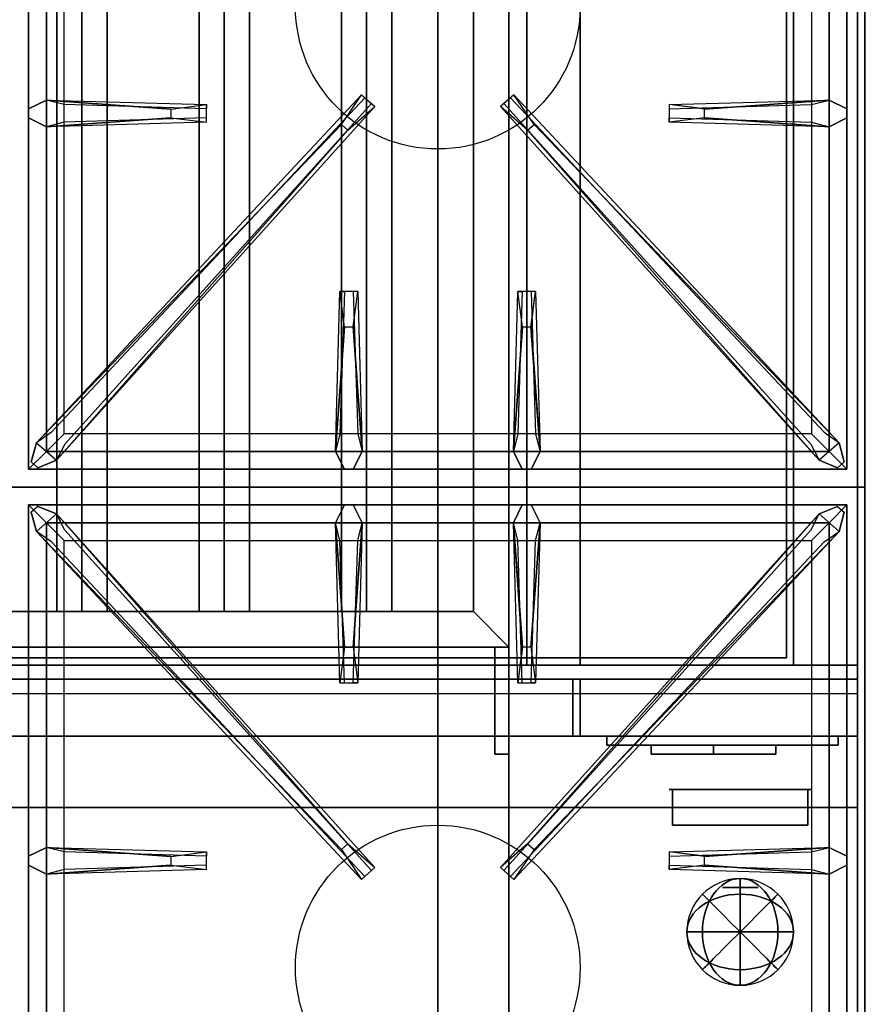
# Model space of a CAD drawing. Extents: x -54 to 54, y -21 to 21.
# Drawn here: x -30 to -18, y -7 to 7 of the extents above; entities that cross this region are included whole.
import ezdxf

# ---------------------------------------------------------------- set-up
doc = ezdxf.new("R2010")
doc.units = 0
for name, color, linetype in [('3D', 254, 'CONTINUOUS'), ('3D-BLACK', 250, 'CONTINUOUS'), ('3D-BRUSHED', 9, 'CONTINUOUS'), ('3D-CASTIRON', 251, 'CONTINUOUS'), ('3D-CHROME', 254, 'CONTINUOUS'), ('3D-FLAT', 7, 'CONTINUOUS'), ('3D-NON', 43, 'CONTINUOUS'), ('3D-RED', 1, 'CONTINUOUS')]:
    doc.layers.add(name, color=color, linetype=linetype)

msp = doc.modelspace()

# ---------------------------------------------------------------- linework, layer by layer
at = {"layer": '3D'}
for points in [[(-29, 11.3, 64.146), (-29.354, 11.3, 64.5), (-29.354, -1.2, 64.5), (-29, -1.2, 64.146)], [(-29.354, 11.3, 64.5), (-29, 11.3, 64.854), (-29, -1.2, 64.854), (-29.354, -1.2, 64.5)], [(-28.646, 11.3, 64.5), (-29, 11.3, 64.854), (-29, -1.2, 64.854), (-28.646, -1.2, 64.5)], [(-29, 11.3, 64.146), (-28.646, 11.3, 64.5), (-28.646, -1.2, 64.5), (-29, -1.2, 64.146)], [(-27, 11.3, 64.146), (-27.354, 11.3, 64.5), (-27.354, -1.2, 64.5), (-27, -1.2, 64.146)], [(-27.354, 11.3, 64.5), (-27, 11.3, 64.854), (-27, -1.2, 64.854), (-27.354, -1.2, 64.5)], [(-26.646, 11.3, 64.5), (-27, 11.3, 64.854), (-27, -1.2, 64.854), (-26.646, -1.2, 64.5)], [(-27, 11.3, 64.146), (-26.646, 11.3, 64.5), (-26.646, -1.2, 64.5), (-27, -1.2, 64.146)], [(-25, 11.3, 64.146), (-25.354, 11.3, 64.5), (-25.354, -1.2, 64.5), (-25, -1.2, 64.146)], [(-25.354, 11.3, 64.5), (-25, 11.3, 64.854), (-25, -1.2, 64.854), (-25.354, -1.2, 64.5)], [(-24.646, 11.3, 64.5), (-25, 11.3, 64.854), (-25, -1.2, 64.854), (-24.646, -1.2, 64.5)], [(-25, 11.3, 64.146), (-24.646, 11.3, 64.5), (-24.646, -1.2, 64.5), (-25, -1.2, 64.146)], [(-23.5, -1.2, 64), (-23, -1.7, 64), (-23, -1.7, 65), (-23.5, -1.2, 65)], [(-23.5, -1.2, 64), (-23, -1.7, 64), (-23, -1.7, 65), (-23.5, -1.2, 65)], [(-18.1, -2.95, 58), (-53.9, -2.95, 58), (-53.9, -3.95, 57), (-18.1, -3.95, 57)]]:
    msp.add_3dface(points, dxfattribs=at)
at = {"layer": '3D-BLACK', "invisible_edges": 14}
msp.add_3dface([(-53.9, -2.35, 70), (-18.1, -2.35, 70), (-18.1, -2.35, 76), (-53.9, -2.35, 76)], dxfattribs=at)
at = {"layer": '3D-BLACK'}
for points in [[(-21, -3.075, 68.25), (-21, -3.2, 68.25), (-21, -3.2, 61.5), (-21, -3.075, 61.5)], [(-21, -3.075, 68.25), (-20.125, -3.075, 68.25), (-20.125, -3.075, 61.5), (-21, -3.075, 61.5)], [(-21, -3.075, 61.5), (-20.125, -3.075, 61.5), (-20.125, -3.2, 61.5), (-21, -3.2, 61.5)], [(-21, -3.075, 68.25), (-20.125, -3.075, 68.25), (-20.125, -3.2, 68.25), (-21, -3.2, 68.25)], [(-20.125, -3.075, 62.25), (-20.125, -3.2, 62.25), (-20.125, -3.2, 61.5), (-20.125, -3.075, 61.5)], [(-20.125, -3.075, 62.25), (-19.25, -3.075, 62.25), (-19.25, -3.075, 61.5), (-20.125, -3.075, 61.5)], [(-20.125, -3.075, 61.5), (-19.25, -3.075, 61.5), (-19.25, -3.2, 61.5), (-20.125, -3.2, 61.5)], [(-20.125, -3.075, 62.25), (-19.25, -3.075, 62.25), (-19.25, -3.2, 62.25), (-20.125, -3.2, 62.25)], [(-20.125, -3.075, 63.75), (-20.125, -3.2, 63.75), (-20.125, -3.2, 63), (-20.125, -3.075, 63)], [(-20.125, -3.075, 63.75), (-19.25, -3.075, 63.75), (-19.25, -3.075, 63), (-20.125, -3.075, 63)], [(-20.125, -3.075, 63), (-19.25, -3.075, 63), (-19.25, -3.2, 63), (-20.125, -3.2, 63)], [(-20.125, -3.075, 63.75), (-19.25, -3.075, 63.75), (-19.25, -3.2, 63.75), (-20.125, -3.2, 63.75)], [(-20.125, -3.075, 65.25), (-20.125, -3.2, 65.25), (-20.125, -3.2, 64.5), (-20.125, -3.075, 64.5)], [(-20.125, -3.075, 65.25), (-19.25, -3.075, 65.25), (-19.25, -3.075, 64.5), (-20.125, -3.075, 64.5)], [(-20.125, -3.075, 64.5), (-19.25, -3.075, 64.5), (-19.25, -3.2, 64.5), (-20.125, -3.2, 64.5)], [(-20.125, -3.075, 65.25), (-19.25, -3.075, 65.25), (-19.25, -3.2, 65.25), (-20.125, -3.2, 65.25)], [(-20.125, -3.075, 66.75), (-20.125, -3.2, 66.75), (-20.125, -3.2, 66), (-20.125, -3.075, 66)], [(-20.125, -3.075, 66.75), (-19.25, -3.075, 66.75), (-19.25, -3.075, 66), (-20.125, -3.075, 66)], [(-20.125, -3.075, 66), (-19.25, -3.075, 66), (-19.25, -3.2, 66), (-20.125, -3.2, 66)], [(-20.125, -3.075, 66.75), (-19.25, -3.075, 66.75), (-19.25, -3.2, 66.75), (-20.125, -3.2, 66.75)], [(-20.125, -3.075, 68.25), (-20.125, -3.2, 68.25), (-20.125, -3.2, 67.5), (-20.125, -3.075, 67.5)], [(-20.125, -3.075, 68.25), (-19.25, -3.075, 68.25), (-19.25, -3.075, 67.5), (-20.125, -3.075, 67.5)], [(-20.125, -3.075, 67.5), (-19.25, -3.075, 67.5), (-19.25, -3.2, 67.5), (-20.125, -3.2, 67.5)], [(-20.125, -3.075, 68.25), (-19.25, -3.075, 68.25), (-19.25, -3.2, 68.25), (-20.125, -3.2, 68.25)], [(-20.125, -3.075, 68.25), (-20.125, -3.2, 68.25), (-20.125, -3.2, 61.5), (-20.125, -3.075, 61.5)], [(-19.25, -3.075, 62.25), (-19.25, -3.2, 62.25), (-19.25, -3.2, 61.5), (-19.25, -3.075, 61.5)], [(-19.25, -3.075, 63.75), (-19.25, -3.2, 63.75), (-19.25, -3.2, 63), (-19.25, -3.075, 63)], [(-19.25, -3.075, 65.25), (-19.25, -3.2, 65.25), (-19.25, -3.2, 64.5), (-19.25, -3.075, 64.5)], [(-19.25, -3.075, 66.75), (-19.25, -3.2, 66.75), (-19.25, -3.2, 66), (-19.25, -3.075, 66)], [(-19.25, -3.075, 68.25), (-19.25, -3.2, 68.25), (-19.25, -3.2, 67.5), (-19.25, -3.075, 67.5)], [(-21, -3.2, 68.25), (-20.125, -3.2, 68.25), (-20.125, -3.2, 61.5), (-21, -3.2, 61.5)], [(-20.125, -3.2, 62.25), (-19.25, -3.2, 62.25), (-19.25, -3.2, 61.5), (-20.125, -3.2, 61.5)], [(-20.125, -3.2, 63.75), (-19.25, -3.2, 63.75), (-19.25, -3.2, 63), (-20.125, -3.2, 63)], [(-20.125, -3.2, 65.25), (-19.25, -3.2, 65.25), (-19.25, -3.2, 64.5), (-20.125, -3.2, 64.5)], [(-20.125, -3.2, 66.75), (-19.25, -3.2, 66.75), (-19.25, -3.2, 66), (-20.125, -3.2, 66)], [(-20.125, -3.2, 68.25), (-19.25, -3.2, 68.25), (-19.25, -3.2, 67.5), (-20.125, -3.2, 67.5)]]:
    msp.add_3dface(points, dxfattribs=at)
at = {"layer": '3D-BRUSHED'}
for points in [[(-21.625, -2.95, 68.75), (-21.625, -3.075, 68.75), (-21.625, -3.075, 60.75), (-21.625, -2.95, 60.75)], [(-21.625, -2.95, 68.75), (-18.375, -2.95, 68.75), (-18.375, -2.95, 60.75), (-21.625, -2.95, 60.75)], [(-21.625, -2.95, 60.75), (-18.375, -2.95, 60.75), (-18.375, -3.075, 60.75), (-21.625, -3.075, 60.75)], [(-21.625, -2.95, 68.75), (-18.375, -2.95, 68.75), (-18.375, -3.075, 68.75), (-21.625, -3.075, 68.75)], [(-18.375, -2.95, 68.75), (-18.375, -3.075, 68.75), (-18.375, -3.075, 60.75), (-18.375, -2.95, 60.75)], [(-21.625, -3.075, 68.75), (-18.375, -3.075, 68.75), (-18.375, -3.075, 60.75), (-21.625, -3.075, 60.75)]]:
    msp.add_3dface(points, dxfattribs=at)
at = {"layer": '3D-CASTIRON'}
for centre in [(-24, 7.3, 35.2), (-24, -6.2, 35.2)]:
    msp.add_circle(centre, 2, dxfattribs=at)
for points in [[(-18, 14.05, 35), (-30, 14.05, 35), (-30, 0.55, 35), (-18, 0.55, 35)], [(18, 14.05, 35), (-18, 14.05, 35), (-18, -12.95, 35), (18, -12.95, 35)], [(-29.75, 13.8, 35.375), (-29.75, 0.8, 35.375), (-29.5, 1.05, 35.375), (-29.5, 13.55, 35.375)], [(-29.75, 13.8, 35), (-29.75, 0.8, 35), (-29.75, 0.8, 35.375), (-29.75, 13.8, 35.375)], [(-18.25, 0.8, 35.375), (-18.25, 13.8, 35.375), (-18.5, 13.55, 35.375), (-18.5, 1.05, 35.375)], [(-18.25, 0.8, 35), (-18.25, 13.8, 35), (-18.25, 13.8, 35.375), (-18.25, 0.8, 35.375)], [(-29.5, 13.55, 35.375), (-29.5, 1.05, 35.375), (-29.25, 1.3, 35), (-29.25, 13.3, 35)], [(-18.5, 1.05, 35.375), (-18.5, 13.55, 35.375), (-18.75, 13.3, 35), (-18.75, 1.3, 35)], [(-29.5, 5.988, 35.375), (-27.25, 5.925, 35.375), (-27.25, 5.863, 35.25), (-29.25, 5.925, 35)], [(-20.25, 5.86, 36), (-18.5, 5.988, 36), (-18.25, 5.863, 35.375), (-18.5, 5.988, 35.375)], [(-29.359, 0.926, 35.375), (-24.883, 5.896, 35.375), (-24.93, 5.937, 35.25), (-29.241, 1.155, 35)], [(-18.641, 0.926, 35.375), (-23.117, 5.896, 35.375), (-23.07, 5.937, 35.25), (-18.759, 1.155, 35)], [(-27.75, 5.74, 36), (-29.5, 5.613, 36), (-29.75, 5.738, 35.375), (-29.5, 5.613, 35.375)], [(-18.5, 5.613, 35.375), (-20.75, 5.675, 35.375), (-20.75, 5.738, 35.25), (-18.75, 5.675, 35)], [(-25.353, 5.642, 36), (-29.641, 1.174, 36), (-29.712, 0.904, 35.375), (-29.641, 1.174, 35.375)], [(-22.647, 5.642, 36), (-18.359, 1.174, 36), (-18.288, 0.904, 35.375), (-18.359, 1.174, 35.375)], [(-25.438, 1.05, 35.375), (-25.375, 3.3, 35.375), (-25.312, 3.3, 35.25), (-25.375, 1.3, 35)], [(-22.938, 1.05, 35.375), (-22.875, 3.3, 35.375), (-22.812, 3.3, 35.25), (-22.875, 1.3, 35)], [(-25.19, 2.8, 36), (-25.062, 1.05, 36), (-25.188, 0.8, 35.375), (-25.062, 1.05, 35.375)], [(-22.69, 2.8, 36), (-22.562, 1.05, 36), (-22.688, 0.8, 35.375), (-22.562, 1.05, 35.375)], [(-29.5, 1.05, 35.375), (-18.5, 1.05, 35.375), (-18.75, 1.3, 35), (-29.25, 1.3, 35)], [(-29.75, 0.8, 35.375), (-18.25, 0.8, 35.375), (-18.5, 1.05, 35.375), (-29.5, 1.05, 35.375)], [(-29.75, 0.8, 35), (-18.25, 0.8, 35), (-18.25, 0.8, 35.375), (-29.75, 0.8, 35.375)], [(-18, 0.55, 35), (-30, 0.55, 35), (-30, -12.95, 35), (-18, -12.95, 35)], [(-29.75, 0.3, 35.375), (-29.75, -12.7, 35.375), (-29.5, -12.45, 35.375), (-29.5, 0.05, 35.375)], [(-18.25, 0.3, 35.375), (-29.75, 0.3, 35.375), (-29.5, 0.05, 35.375), (-18.5, 0.05, 35.375)], [(-29.75, 0.3, 35), (-29.75, -12.7, 35), (-29.75, -12.7, 35.375), (-29.75, 0.3, 35.375)], [(-18.25, 0.3, 35), (-29.75, 0.3, 35), (-29.75, 0.3, 35.375), (-18.25, 0.3, 35.375)], [(-25.31, -1.7, 36), (-25.438, 0.05, 36), (-25.312, 0.3, 35.375), (-25.438, 0.05, 35.375)], [(-22.81, -1.7, 36), (-22.938, 0.05, 36), (-22.812, 0.3, 35.375), (-22.938, 0.05, 35.375)], [(-18.25, -12.7, 35.375), (-18.25, 0.3, 35.375), (-18.5, 0.05, 35.375), (-18.5, -12.45, 35.375)], [(-18.25, -12.7, 35), (-18.25, 0.3, 35), (-18.25, 0.3, 35.375), (-18.25, -12.7, 35.375)], [(-25.353, -4.542, 36), (-29.641, -0.074, 36), (-29.712, 0.196, 35.375), (-29.641, -0.074, 35.375)], [(-29.359, 0.174, 35.375), (-24.883, -4.796, 35.375), (-24.93, -4.837, 35.25), (-29.241, -0.055, 35)], [(-18.641, 0.174, 35.375), (-23.117, -4.796, 35.375), (-23.07, -4.837, 35.25), (-18.759, -0.055, 35)], [(-22.647, -4.542, 36), (-18.359, -0.074, 36), (-18.288, 0.196, 35.375), (-18.359, -0.074, 35.375)], [(-29.5, 0.05, 35.375), (-29.5, -12.45, 35.375), (-29.25, -12.2, 35), (-29.25, -0.2, 35)], [(-18.5, 0.05, 35.375), (-29.5, 0.05, 35.375), (-29.25, -0.2, 35), (-18.75, -0.2, 35)], [(-25.062, 0.05, 35.375), (-25.125, -2.2, 35.375), (-25.188, -2.2, 35.25), (-25.125, -0.2, 35)], [(-22.562, 0.05, 35.375), (-22.625, -2.2, 35.375), (-22.688, -2.2, 35.25), (-22.625, -0.2, 35)], [(-18.5, -12.45, 35.375), (-18.5, 0.05, 35.375), (-18.75, -0.2, 35), (-18.75, -12.2, 35)], [(-29.5, -4.512, 35.375), (-27.25, -4.575, 35.375), (-27.25, -4.637, 35.25), (-29.25, -4.575, 35)], [(-20.25, -4.64, 36), (-18.5, -4.512, 36), (-18.25, -4.637, 35.375), (-18.5, -4.512, 35.375)], [(-27.75, -4.76, 36), (-29.5, -4.887, 36), (-29.75, -4.762, 35.375), (-29.5, -4.887, 35.375)], [(-18.5, -4.887, 35.375), (-20.75, -4.825, 35.375), (-20.75, -4.762, 35.25), (-18.75, -4.825, 35)]]:
    msp.add_3dface(points, dxfattribs=at)
for points, invisible_edges in [([(-27.75, 5.86, 36), (-29.5, 5.988, 36), (-29.75, 5.863, 35.375), (-29.5, 5.988, 35.375)], 8), ([(-29.5, 5.613, 36), (-29.5, 5.988, 36), (-29.75, 5.863, 35.375), (-29.75, 5.738, 35.375)], 10), ([(-29.641, 1.174, 35.375), (-25.353, 5.642, 36), (-25.071, 6.061, 35.375), (-29.641, 1.174, 35.375)], 1), ([(-29.641, 1.174, 35.375), (-25.071, 6.061, 35.375), (-25.024, 6.02, 35.25), (-29.429, 1.32, 35)], 1), ([(-29.5, 5.988, 35.375), (-27.75, 5.86, 36), (-27.25, 5.925, 35.375), (-29.5, 5.988, 35.375)], 4), ([(-27.75, 5.86, 36), (-27.75, 5.738, 36), (-29.5, 5.613, 36), (-29.5, 5.988, 36)], 13), ([(-25.071, 6.061, 35.375), (-24.883, 5.896, 35.375), (-25.262, 5.563, 36), (-25.354, 5.644, 36)], 2), ([(-25.024, 6.02, 35.25), (-24.93, 5.937, 35.25), (-24.883, 5.896, 35.375), (-25.071, 6.061, 35.375)], 14), ([(-22.929, 6.061, 35.375), (-23.117, 5.896, 35.375), (-22.738, 5.563, 36), (-22.646, 5.644, 36)], 2), ([(-22.976, 6.02, 35.25), (-23.07, 5.937, 35.25), (-23.117, 5.896, 35.375), (-22.929, 6.061, 35.375)], 14), ([(-18.359, 1.174, 35.375), (-22.929, 6.061, 35.375), (-22.976, 6.02, 35.25), (-18.571, 1.32, 35)], 1), ([(-18.359, 1.174, 35.375), (-22.647, 5.642, 36), (-22.929, 6.061, 35.375), (-18.359, 1.174, 35.375)], 1), ([(-18.5, 5.988, 35.375), (-20.25, 5.86, 36), (-20.75, 5.925, 35.375), (-18.5, 5.988, 35.375)], 1), ([(-18.5, 5.988, 35.375), (-20.75, 5.925, 35.375), (-20.75, 5.863, 35.25), (-18.75, 5.925, 35)], 1), ([(-20.25, 5.74, 36), (-20.25, 5.863, 36), (-18.5, 5.988, 36), (-18.5, 5.613, 36)], 13), ([(-18.5, 5.988, 36), (-18.5, 5.613, 36), (-18.25, 5.738, 35.375), (-18.25, 5.863, 35.375)], 10), ([(-29.359, 0.926, 35.375), (-25.262, 5.563, 36), (-24.883, 5.896, 35.375), (-29.359, 0.926, 35.375)], 4), ([(-27.25, 5.675, 35.375), (-27.25, 5.925, 35.375), (-27.75, 5.86, 36), (-27.75, 5.738, 36)], 2), ([(-27.25, 5.738, 35.25), (-27.25, 5.863, 35.25), (-27.25, 5.925, 35.375), (-27.25, 5.675, 35.375)], 14), ([(-18.641, 0.926, 35.375), (-22.738, 5.563, 36), (-23.117, 5.896, 35.375), (-18.641, 0.926, 35.375)], 4), ([(-20.75, 5.925, 35.375), (-20.75, 5.675, 35.375), (-20.25, 5.74, 36), (-20.25, 5.863, 36)], 2), ([(-20.75, 5.863, 35.25), (-20.75, 5.738, 35.25), (-20.75, 5.675, 35.375), (-20.75, 5.925, 35.375)], 14), ([(-29.5, 5.613, 35.375), (-27.75, 5.74, 36), (-27.25, 5.675, 35.375), (-29.5, 5.613, 35.375)], 1), ([(-29.5, 5.613, 35.375), (-27.25, 5.675, 35.375), (-27.25, 5.738, 35.25), (-29.25, 5.675, 35)], 1), ([(-18.5, 5.613, 35.375), (-20.25, 5.74, 36), (-20.75, 5.675, 35.375), (-18.5, 5.613, 35.375)], 4), ([(-20.25, 5.74, 36), (-18.5, 5.613, 36), (-18.25, 5.738, 35.375), (-18.5, 5.613, 35.375)], 8), ([(-25.262, 5.563, 36), (-25.354, 5.644, 36), (-29.641, 1.174, 36), (-29.359, 0.926, 36)], 13), ([(-25.262, 5.563, 36), (-29.359, 0.926, 36), (-29.618, 0.821, 35.375), (-29.359, 0.926, 35.375)], 8), ([(-22.738, 5.563, 36), (-22.646, 5.644, 36), (-18.359, 1.174, 36), (-18.641, 0.926, 36)], 13), ([(-22.738, 5.563, 36), (-18.641, 0.926, 36), (-18.382, 0.821, 35.375), (-18.641, 0.926, 35.375)], 8), ([(-25.438, 1.05, 35.375), (-25.31, 2.8, 36), (-25.375, 3.3, 35.375), (-25.438, 1.05, 35.375)], 4), ([(-25.125, 3.3, 35.375), (-25.375, 3.3, 35.375), (-25.31, 2.8, 36), (-25.188, 2.8, 36)], 2), ([(-25.188, 3.3, 35.25), (-25.312, 3.3, 35.25), (-25.375, 3.3, 35.375), (-25.125, 3.3, 35.375)], 14), ([(-25.062, 1.05, 35.375), (-25.19, 2.8, 36), (-25.125, 3.3, 35.375), (-25.062, 1.05, 35.375)], 1), ([(-25.062, 1.05, 35.375), (-25.125, 3.3, 35.375), (-25.188, 3.3, 35.25), (-25.125, 1.3, 35)], 1), ([(-22.938, 1.05, 35.375), (-22.81, 2.8, 36), (-22.875, 3.3, 35.375), (-22.938, 1.05, 35.375)], 4), ([(-22.625, 3.3, 35.375), (-22.875, 3.3, 35.375), (-22.81, 2.8, 36), (-22.688, 2.8, 36)], 2), ([(-22.688, 3.3, 35.25), (-22.812, 3.3, 35.25), (-22.875, 3.3, 35.375), (-22.625, 3.3, 35.375)], 14), ([(-22.562, 1.05, 35.375), (-22.69, 2.8, 36), (-22.625, 3.3, 35.375), (-22.562, 1.05, 35.375)], 1), ([(-22.562, 1.05, 35.375), (-22.625, 3.3, 35.375), (-22.688, 3.3, 35.25), (-22.625, 1.3, 35)], 1), ([(-25.31, 2.8, 36), (-25.438, 1.05, 36), (-25.312, 0.8, 35.375), (-25.438, 1.05, 35.375)], 8), ([(-25.31, 2.8, 36), (-25.188, 2.8, 36), (-25.062, 1.05, 36), (-25.438, 1.05, 36)], 13), ([(-22.81, 2.8, 36), (-22.938, 1.05, 36), (-22.812, 0.8, 35.375), (-22.938, 1.05, 35.375)], 8), ([(-22.81, 2.8, 36), (-22.688, 2.8, 36), (-22.562, 1.05, 36), (-22.938, 1.05, 36)], 13), ([(-29.641, 1.174, 36), (-29.359, 0.926, 36), (-29.618, 0.821, 35.375), (-29.712, 0.904, 35.375)], 10), ([(-18.359, 1.174, 36), (-18.641, 0.926, 36), (-18.382, 0.821, 35.375), (-18.288, 0.904, 35.375)], 10), ([(-25.062, 1.05, 36), (-25.438, 1.05, 36), (-25.312, 0.8, 35.375), (-25.188, 0.8, 35.375)], 10), ([(-22.562, 1.05, 36), (-22.938, 1.05, 36), (-22.812, 0.8, 35.375), (-22.688, 0.8, 35.375)], 10), ([(-29.641, -0.074, 36), (-29.359, 0.174, 36), (-29.618, 0.279, 35.375), (-29.712, 0.196, 35.375)], 10), ([(-25.262, -4.463, 36), (-29.359, 0.174, 36), (-29.618, 0.279, 35.375), (-29.359, 0.174, 35.375)], 8), ([(-25.438, 0.05, 36), (-25.062, 0.05, 36), (-25.188, 0.3, 35.375), (-25.312, 0.3, 35.375)], 10), ([(-25.19, -1.7, 36), (-25.062, 0.05, 36), (-25.188, 0.3, 35.375), (-25.062, 0.05, 35.375)], 8), ([(-22.938, 0.05, 36), (-22.562, 0.05, 36), (-22.688, 0.3, 35.375), (-22.812, 0.3, 35.375)], 10), ([(-22.738, -4.463, 36), (-18.641, 0.174, 36), (-18.382, 0.279, 35.375), (-18.641, 0.174, 35.375)], 8), ([(-22.69, -1.7, 36), (-22.562, 0.05, 36), (-22.688, 0.3, 35.375), (-22.562, 0.05, 35.375)], 8), ([(-18.359, -0.074, 36), (-18.641, 0.174, 36), (-18.382, 0.279, 35.375), (-18.288, 0.196, 35.375)], 10), ([(-25.262, -4.463, 36), (-25.354, -4.544, 36), (-29.641, -0.074, 36), (-29.359, 0.174, 36)], 13), ([(-29.359, 0.174, 35.375), (-25.262, -4.463, 36), (-24.883, -4.796, 35.375), (-29.359, 0.174, 35.375)], 4), ([(-18.641, 0.174, 35.375), (-22.738, -4.463, 36), (-23.117, -4.796, 35.375), (-18.641, 0.174, 35.375)], 4), ([(-22.738, -4.463, 36), (-22.646, -4.544, 36), (-18.359, -0.074, 36), (-18.641, 0.174, 36)], 13), ([(-25.438, 0.05, 35.375), (-25.31, -1.7, 36), (-25.375, -2.2, 35.375), (-25.438, 0.05, 35.375)], 1), ([(-25.438, 0.05, 35.375), (-25.375, -2.2, 35.375), (-25.312, -2.2, 35.25), (-25.375, -0.2, 35)], 1), ([(-25.19, -1.7, 36), (-25.312, -1.7, 36), (-25.438, 0.05, 36), (-25.062, 0.05, 36)], 13), ([(-25.062, 0.05, 35.375), (-25.19, -1.7, 36), (-25.125, -2.2, 35.375), (-25.062, 0.05, 35.375)], 4), ([(-22.938, 0.05, 35.375), (-22.81, -1.7, 36), (-22.875, -2.2, 35.375), (-22.938, 0.05, 35.375)], 1), ([(-22.938, 0.05, 35.375), (-22.875, -2.2, 35.375), (-22.812, -2.2, 35.25), (-22.875, -0.2, 35)], 1), ([(-22.69, -1.7, 36), (-22.812, -1.7, 36), (-22.938, 0.05, 36), (-22.562, 0.05, 36)], 13), ([(-22.562, 0.05, 35.375), (-22.69, -1.7, 36), (-22.625, -2.2, 35.375), (-22.562, 0.05, 35.375)], 4), ([(-29.641, -0.074, 35.375), (-25.353, -4.542, 36), (-25.071, -4.961, 35.375), (-29.641, -0.074, 35.375)], 1), ([(-29.641, -0.074, 35.375), (-25.071, -4.961, 35.375), (-25.024, -4.92, 35.25), (-29.429, -0.22, 35)], 1), ([(-18.359, -0.074, 35.375), (-22.929, -4.961, 35.375), (-22.976, -4.92, 35.25), (-18.571, -0.22, 35)], 1), ([(-18.359, -0.074, 35.375), (-22.647, -4.542, 36), (-22.929, -4.961, 35.375), (-18.359, -0.074, 35.375)], 1), ([(-25.375, -2.2, 35.375), (-25.125, -2.2, 35.375), (-25.19, -1.7, 36), (-25.312, -1.7, 36)], 2), ([(-22.875, -2.2, 35.375), (-22.625, -2.2, 35.375), (-22.69, -1.7, 36), (-22.812, -1.7, 36)], 2), ([(-25.312, -2.2, 35.25), (-25.188, -2.2, 35.25), (-25.125, -2.2, 35.375), (-25.375, -2.2, 35.375)], 14), ([(-22.812, -2.2, 35.25), (-22.688, -2.2, 35.25), (-22.625, -2.2, 35.375), (-22.875, -2.2, 35.375)], 14), ([(-27.75, -4.64, 36), (-29.5, -4.512, 36), (-29.75, -4.637, 35.375), (-29.5, -4.512, 35.375)], 8), ([(-29.5, -4.887, 36), (-29.5, -4.512, 36), (-29.75, -4.637, 35.375), (-29.75, -4.762, 35.375)], 10), ([(-29.5, -4.512, 35.375), (-27.75, -4.64, 36), (-27.25, -4.575, 35.375), (-29.5, -4.512, 35.375)], 4), ([(-27.75, -4.64, 36), (-27.75, -4.762, 36), (-29.5, -4.887, 36), (-29.5, -4.512, 36)], 13), ([(-25.071, -4.961, 35.375), (-24.883, -4.796, 35.375), (-25.262, -4.463, 36), (-25.354, -4.544, 36)], 2), ([(-22.929, -4.961, 35.375), (-23.117, -4.796, 35.375), (-22.738, -4.463, 36), (-22.646, -4.544, 36)], 2), ([(-18.5, -4.512, 35.375), (-20.25, -4.64, 36), (-20.75, -4.575, 35.375), (-18.5, -4.512, 35.375)], 1), ([(-18.5, -4.512, 35.375), (-20.75, -4.575, 35.375), (-20.75, -4.637, 35.25), (-18.75, -4.575, 35)], 1), ([(-20.25, -4.76, 36), (-20.25, -4.637, 36), (-18.5, -4.512, 36), (-18.5, -4.887, 36)], 13), ([(-18.5, -4.512, 36), (-18.5, -4.887, 36), (-18.25, -4.762, 35.375), (-18.25, -4.637, 35.375)], 10), ([(-27.25, -4.825, 35.375), (-27.25, -4.575, 35.375), (-27.75, -4.64, 36), (-27.75, -4.762, 36)], 2), ([(-27.25, -4.762, 35.25), (-27.25, -4.637, 35.25), (-27.25, -4.575, 35.375), (-27.25, -4.825, 35.375)], 14), ([(-20.75, -4.575, 35.375), (-20.75, -4.825, 35.375), (-20.25, -4.76, 36), (-20.25, -4.637, 36)], 2), ([(-20.75, -4.637, 35.25), (-20.75, -4.762, 35.25), (-20.75, -4.825, 35.375), (-20.75, -4.575, 35.375)], 14), ([(-29.5, -4.887, 35.375), (-27.75, -4.76, 36), (-27.25, -4.825, 35.375), (-29.5, -4.887, 35.375)], 1), ([(-29.5, -4.887, 35.375), (-27.25, -4.825, 35.375), (-27.25, -4.762, 35.25), (-29.25, -4.825, 35)], 1), ([(-25.024, -4.92, 35.25), (-24.93, -4.837, 35.25), (-24.883, -4.796, 35.375), (-25.071, -4.961, 35.375)], 14), ([(-22.976, -4.92, 35.25), (-23.07, -4.837, 35.25), (-23.117, -4.796, 35.375), (-22.929, -4.961, 35.375)], 14), ([(-18.5, -4.887, 35.375), (-20.25, -4.76, 36), (-20.75, -4.825, 35.375), (-18.5, -4.887, 35.375)], 4), ([(-20.25, -4.76, 36), (-18.5, -4.887, 36), (-18.25, -4.762, 35.375), (-18.5, -4.887, 35.375)], 8)]:
    msp.add_3dface(points, dxfattribs=dict(at, invisible_edges=invisible_edges))
at = {"layer": '3D-CHROME', "extrusion": (0, -1, 0)}
msp.add_circle((-19.75, 66.375, 5.075), 0.25, dxfattribs=at)
at = {"layer": '3D-FLAT'}
for points in [[(-18.1, 15.95, 76), (-18.1, -1.95, 76), (-53.9, -1.95, 76), (-53.9, 15.95, 76)], [(-53.9, 15.95, 58.1), (-53.9, -1.95, 58.1), (-18.1, -1.95, 58.1), (-18.1, 15.95, 58.1)], [(-22, 14.05, 70), (-22, -1.95, 70), (-52, -1.95, 70), (-52, 14.05, 70)], [(-52, 14.05, 60), (-52, -1.95, 60), (-22, -1.95, 60), (-22, 14.05, 60)], [(-53.9, -15.2, 26.8), (-18.1, -15.2, 26.8), (-18.1, 13.95, 26.8), (-53.9, 13.95, 26.8)], [(-53.9, -15.2, 6), (-18.1, -15.2, 6), (-18.1, 13.95, 6), (-53.9, 13.95, 6)], [(-19.1, 12.95, 57), (-19.1, -1.85, 57), (-52.9, -1.85, 57), (-52.9, 12.95, 57)], [(-19.1, 12.95, 58), (-19.1, -1.85, 58), (-52.9, -1.85, 58), (-52.9, 12.95, 58)], [(-22, 12.3, 66), (-22.75, 12.3, 66), (-22.75, -1.95, 66), (-22, -1.95, 66)], [(-22, 12.3, 62), (-22.75, 12.3, 62), (-22.75, -1.95, 62), (-22, -1.95, 62)], [(-23.5, -1.2, 65), (-23, -1.7, 65), (-23, 11.8, 65), (-23.5, 11.3, 65)], [(-23.5, -1.2, 64), (-23, -1.7, 64), (-23, 11.8, 64), (-23.5, 11.3, 64)], [(-24, 10.05, 25), (-24, -14.95, 25), (-51, -14.95, 25), (-51, 10.05, 25)], [(-51, 10.05, 11), (-51, -14.95, 11), (-24, -14.95, 11), (-24, 10.05, 11)], [(-50.5, -1.2, 65), (-51, -1.7, 65), (-23, -1.7, 65), (-23.5, -1.2, 65)], [(-50.5, -1.2, 64), (-51, -1.7, 64), (-23, -1.7, 64), (-23.5, -1.2, 64)], [(-23, -1.7, 64.75), (-23.2, -1.7, 64.75), (-23.2, -3.2, 64.75), (-23, -3.2, 64.75)], [(-23, -1.7, 64.25), (-23.2, -1.7, 64.25), (-23.2, -3.2, 64.25), (-23, -3.2, 64.25)], [(-18.1, -2.15, 76), (-18.1, -2.95, 76), (-53.9, -2.95, 76), (-53.9, -2.15, 76)], [(-53.9, -2.15, 70), (-53.9, -2.95, 70), (-18.1, -2.95, 70), (-18.1, -2.15, 70)], [(-22.1, -2.15, 60), (-51.9, -2.15, 60), (-51.9, -2.95, 60), (-22.1, -2.95, 60)], [(-22.1, -2.15, 58), (-51.9, -2.15, 58), (-51.9, -2.95, 58), (-22.1, -2.95, 58)], [(-18.1, -2.15, 70), (-18.1, -2.95, 70), (-22, -2.95, 70), (-22, -2.15, 70)], [(-18.1, -2.15, 58), (-18.1, -2.95, 58), (-22, -2.95, 58), (-22, -2.15, 58)]]:
    msp.add_3dface(points, dxfattribs=at)
at = {"layer": '3D-FLAT', "invisible_edges": 5}
for points in [[(-18.1, -2.95, 58), (-19, -1.95, 58), (-19, 13.05, 58), (-18.1, 14.05, 58)], [(-53.9, -2.95, 58), (-53, -1.95, 58), (-19, -1.95, 58), (-18.1, -2.95, 58)]]:
    msp.add_3dface(points, dxfattribs=at)
at = {"layer": '3D-NON'}
for points in [[(-18.1, 15.95, 27), (-18.1, 15.95, 35), (-18.1, -12.95, 35), (-18.1, -12.95, 27)], [(-18.1, 15.95, 58.1), (-18.1, -1.95, 58.1), (-18.1, -1.95, 76), (-18.1, 15.95, 76)], [(-22, 14.05, 60), (-22, -1.95, 60), (-22, -1.95, 70), (-22, 14.05, 70)], [(-18.1, -15.2, 6), (-18.1, 13.95, 6), (-18.1, 13.95, 26.8), (-18.1, -15.2, 26.8)], [(-19, -1.95, 57), (-19, -1.95, 58), (-19, 13.05, 58), (-19, 13.05, 57)], [(-19.1, 12.95, 58), (-19.1, -1.85, 58), (-19.1, -1.85, 57), (-19.1, 12.95, 57)], [(-22.75, 12.3, 62), (-22.75, -1.95, 62), (-22.75, -1.95, 66), (-22.75, 12.3, 66)], [(-22, 12.3, 62), (-22, -1.95, 62), (-22, -1.95, 66), (-22, 12.3, 66)], [(-23, -1.7, 64), (-23, 11.8, 64), (-23, 11.8, 65), (-23, -1.7, 65)], [(-23.5, -1.2, 64), (-23.5, 11.3, 64), (-23.5, 11.3, 65), (-23.5, -1.2, 65)], [(-23, 10.05, 12), (-23, -14.95, 12), (-23, -14.95, 24), (-23, 10.05, 24)], [(-50.5, -1.2, 64), (-23.5, -1.2, 64), (-23.5, -1.2, 65), (-50.5, -1.2, 65)], [(-29, -1.2, 64.146), (-28.646, -1.2, 64.5), (-29, -1.2, 64.854), (-29.354, -1.2, 64.5)], [(-27, -1.2, 64.146), (-26.646, -1.2, 64.5), (-27, -1.2, 64.854), (-27.354, -1.2, 64.5)], [(-25, -1.2, 64.146), (-24.646, -1.2, 64.5), (-25, -1.2, 64.854), (-25.354, -1.2, 64.5)], [(-51, -1.7, 64), (-23, -1.7, 64), (-23, -1.7, 65), (-51, -1.7, 65)], [(-23.2, -1.7, 64.25), (-23.2, -3.2, 64.25), (-23.2, -3.2, 64.75), (-23.2, -1.7, 64.75)], [(-23, -1.7, 64.25), (-23.2, -1.7, 64.25), (-23.2, -1.7, 64.75), (-23, -1.7, 64.75)], [(-23, -1.7, 64.25), (-23, -3.2, 64.25), (-23, -3.2, 64.75), (-23, -1.7, 64.75)], [(-19.1, -1.85, 58), (-52.9, -1.85, 58), (-52.9, -1.85, 57), (-19.1, -1.85, 57)], [(-53, -1.95, 57), (-53, -1.95, 58), (-19, -1.95, 58), (-19, -1.95, 57)], [(-22, -1.95, 62), (-22.75, -1.95, 62), (-22.75, -1.95, 66), (-22, -1.95, 66)], [(-22.1, -2.15, 58), (-51.9, -2.15, 58), (-51.9, -2.15, 60), (-22.1, -2.15, 60)], [(-22.1, -2.15, 58), (-22.1, -2.95, 58), (-22.1, -2.95, 60), (-22.1, -2.15, 60)], [(-18.1, -2.15, 58), (-22, -2.15, 58), (-22, -2.15, 70), (-18.1, -2.15, 70)], [(-22, -2.15, 58), (-22, -2.95, 58), (-22, -2.95, 70), (-22, -2.15, 70)], [(-18.1, -2.15, 58), (-18.1, -2.95, 58), (-18.1, -2.95, 70), (-18.1, -2.15, 70)], [(-18.1, -2.15, 70), (-18.1, -2.95, 70), (-18.1, -2.95, 76), (-18.1, -2.15, 76)], [(-22.1, -2.95, 58), (-51.9, -2.95, 58), (-51.9, -2.95, 60), (-22.1, -2.95, 60)], [(-18.1, -2.95, 58), (-22, -2.95, 58), (-22, -2.95, 70), (-18.1, -2.95, 70)], [(-23, -3.2, 64.25), (-23.2, -3.2, 64.25), (-23.2, -3.2, 64.75), (-23, -3.2, 64.75)], [(-18.1, -3.95, 57), (-53.9, -3.95, 57), (-53.9, -3.95, 56), (-18.1, -3.95, 56)]]:
    msp.add_3dface(points, dxfattribs=at)
for points, invisible_edges in [([(-18.1, 14.05, 58), (-18.1, 14.05, 57), (-18.1, -3.95, 57), (-18.1, -2.95, 58)], 2), ([(-18.1, 14.05, 57), (-18.1, 14.05, 54), (-18.1, -3.95, 56), (-18.1, -3.95, 57)], 8), ([(-53.9, -1.95, 76), (-18.1, -1.95, 76), (-22, -1.95, 70), (-52, -1.95, 70)], 10), ([(-53.9, -1.95, 58.1), (-18.1, -1.95, 58.1), (-22, -1.95, 60), (-52, -1.95, 60)], 10), ([(-18.1, -1.95, 58.1), (-18.1, -1.95, 76), (-22, -1.95, 70), (-22, -1.95, 60)], 10), ([(-31, -2.95, 73), (-30.25, -2.95, 73.85), (-29.75, -2.95, 73.85), (-29, -2.95, 73)], 13), ([(-29, -2.95, 76), (-29.75, -2.95, 75.6), (-30.25, -2.95, 75.6), (-31, -2.95, 76)], 13), ([(-29, -2.95, 73), (-29.75, -2.95, 72.15), (-30.25, -2.95, 72.15), (-31, -2.95, 73)], 13), ([(-31, -2.95, 70), (-30.25, -2.95, 70.4), (-29.75, -2.95, 70.4), (-29, -2.95, 70)], 13), ([(-29, -2.95, 73), (-29.75, -2.95, 73.85), (-29.75, -2.95, 75.6), (-29, -2.95, 76)], 13), ([(-29, -2.95, 70), (-29.75, -2.95, 70.4), (-29.75, -2.95, 72.15), (-29, -2.95, 73)], 13), ([(-29, -2.95, 73), (-28.25, -2.95, 73.85), (-27.75, -2.95, 73.85), (-27, -2.95, 73)], 13), ([(-29, -2.95, 76), (-28.25, -2.95, 75.6), (-28.25, -2.95, 73.85), (-29, -2.95, 73)], 13), ([(-27, -2.95, 76), (-27.75, -2.95, 75.6), (-28.25, -2.95, 75.6), (-29, -2.95, 76)], 13), ([(-29, -2.95, 73), (-28.25, -2.95, 72.15), (-28.25, -2.95, 70.4), (-29, -2.95, 70)], 13), ([(-27, -2.95, 73), (-27.75, -2.95, 72.15), (-28.25, -2.95, 72.15), (-29, -2.95, 73)], 13), ([(-29, -2.95, 70), (-28.25, -2.95, 70.4), (-27.75, -2.95, 70.4), (-27, -2.95, 70)], 13), ([(-27, -2.95, 73), (-27.75, -2.95, 73.85), (-27.75, -2.95, 75.6), (-27, -2.95, 76)], 13), ([(-27, -2.95, 70), (-27.75, -2.95, 70.4), (-27.75, -2.95, 72.15), (-27, -2.95, 73)], 13), ([(-27, -2.95, 73), (-26.25, -2.95, 73.85), (-25.75, -2.95, 73.85), (-25, -2.95, 73)], 13), ([(-27, -2.95, 76), (-26.25, -2.95, 75.6), (-26.25, -2.95, 73.85), (-27, -2.95, 73)], 13), ([(-25, -2.95, 76), (-25.75, -2.95, 75.6), (-26.25, -2.95, 75.6), (-27, -2.95, 76)], 13), ([(-27, -2.95, 73), (-26.25, -2.95, 72.15), (-26.25, -2.95, 70.4), (-27, -2.95, 70)], 13), ([(-25, -2.95, 73), (-25.75, -2.95, 72.15), (-26.25, -2.95, 72.15), (-27, -2.95, 73)], 13), ([(-27, -2.95, 70), (-26.25, -2.95, 70.4), (-25.75, -2.95, 70.4), (-25, -2.95, 70)], 13), ([(-25, -2.95, 73), (-25.75, -2.95, 73.85), (-25.75, -2.95, 75.6), (-25, -2.95, 76)], 13), ([(-25, -2.95, 70), (-25.75, -2.95, 70.4), (-25.75, -2.95, 72.15), (-25, -2.95, 73)], 13), ([(-25, -2.95, 73), (-24.25, -2.95, 73.85), (-23.75, -2.95, 73.85), (-23, -2.95, 73)], 13), ([(-25, -2.95, 76), (-24.25, -2.95, 75.6), (-24.25, -2.95, 73.85), (-25, -2.95, 73)], 13), ([(-23, -2.95, 76), (-23.75, -2.95, 75.6), (-24.25, -2.95, 75.6), (-25, -2.95, 76)], 13), ([(-25, -2.95, 73), (-24.25, -2.95, 72.15), (-24.25, -2.95, 70.4), (-25, -2.95, 70)], 13), ([(-23, -2.95, 73), (-23.75, -2.95, 72.15), (-24.25, -2.95, 72.15), (-25, -2.95, 73)], 13), ([(-25, -2.95, 70), (-24.25, -2.95, 70.4), (-23.75, -2.95, 70.4), (-23, -2.95, 70)], 13), ([(-23, -2.95, 73), (-23.75, -2.95, 73.85), (-23.75, -2.95, 75.6), (-23, -2.95, 76)], 13), ([(-23, -2.95, 70), (-23.75, -2.95, 70.4), (-23.75, -2.95, 72.15), (-23, -2.95, 73)], 13), ([(-23, -2.95, 73), (-22.25, -2.95, 73.85), (-21.75, -2.95, 73.85), (-21, -2.95, 73)], 13), ([(-23, -2.95, 76), (-22.25, -2.95, 75.6), (-22.25, -2.95, 73.85), (-23, -2.95, 73)], 13), ([(-21, -2.95, 76), (-21.75, -2.95, 75.6), (-22.25, -2.95, 75.6), (-23, -2.95, 76)], 13), ([(-23, -2.95, 73), (-22.25, -2.95, 72.15), (-22.25, -2.95, 70.4), (-23, -2.95, 70)], 13), ([(-21, -2.95, 73), (-21.75, -2.95, 72.15), (-22.25, -2.95, 72.15), (-23, -2.95, 73)], 13), ([(-23, -2.95, 70), (-22.25, -2.95, 70.4), (-21.75, -2.95, 70.4), (-21, -2.95, 70)], 13), ([(-21, -2.95, 73), (-21.75, -2.95, 73.85), (-21.75, -2.95, 75.6), (-21, -2.95, 76)], 13), ([(-21, -2.95, 70), (-21.75, -2.95, 70.4), (-21.75, -2.95, 72.15), (-21, -2.95, 73)], 13), ([(-21, -2.95, 70), (-18.1, -2.95, 70), (-18.1, -2.95, 76), (-21, -2.95, 76)], 15)]:
    msp.add_3dface(points, dxfattribs=dict(at, invisible_edges=invisible_edges))
at = {"layer": '3D-RED', "extrusion": (0, -1, 0)}
msp.add_circle((-19.75, 73, 3.7), 1, dxfattribs=at)
at = {"layer": '3D-RED', "extrusion": (0, 0, -1)}
msp.add_circle((19.75, -5.7, -66.375), 0.75, dxfattribs=at)
at = {"layer": '3D-RED', "extrusion": (0.707107, 0, -0.707107)}
msp.add_circle((-5.7, 32.969, -60.9), 0.75, dxfattribs=at)
at = {"layer": '3D-RED', "extrusion": (0.707107, 0, 0.707107)}
msp.add_circle((-5.7, 60.9, 32.969), 0.75, dxfattribs=at)
at = {"layer": '3D-RED', "extrusion": (1, 0, 0)}
msp.add_circle((-5.7, 66.375, -19.75), 0.75, dxfattribs=at)
at = {"layer": '3D-RED', "extrusion": (0, 0.707107, -0.707107)}
msp.add_circle((19.75, 42.904, -50.965), 0.75, dxfattribs=at)
at = {"layer": '3D-RED', "extrusion": (0, 0.707107, 0.707107)}
msp.add_circle((19.75, 50.965, 42.904), 0.75, dxfattribs=at)
at = {"layer": '3D-RED', "extrusion": (0.707107, 0.707107, 0)}
msp.add_circle((9.935, 66.375, -17.996), 0.75, dxfattribs=at)
at = {"layer": '3D-RED', "extrusion": (0.707107, -0.707107, 0)}
msp.add_circle((-17.996, 66.375, -9.935), 0.75, dxfattribs=at)
at = {"layer": '3D-RED', "extrusion": (0, 1, 0)}
msp.add_circle((19.75, 66.375, -5.7), 0.75, dxfattribs=at)
at = {"layer": '3D-RED'}
for points in [[(-20.7, -3.7, 72.75), (-18.8, -3.7, 72.75), (-18.8, -3.7, 73.25), (-20.7, -3.7, 73.25)], [(-20.7, -3.7, 72.75), (-20.7, -4.2, 72.75), (-20.7, -4.2, 73.25), (-20.7, -3.7, 73.25)], [(-20.7, -3.7, 73.25), (-20.7, -4.2, 73.25), (-18.8, -4.2, 73.25), (-18.8, -3.7, 73.25)], [(-20.7, -3.7, 72.75), (-20.7, -4.2, 72.75), (-18.8, -4.2, 72.75), (-18.8, -3.7, 72.75)], [(-18.8, -3.7, 72.75), (-18.8, -4.2, 72.75), (-18.8, -4.2, 73.25), (-18.8, -3.7, 73.25)], [(-20.7, -4.2, 72.75), (-18.8, -4.2, 72.75), (-18.8, -4.2, 73.25), (-20.7, -4.2, 73.25)]]:
    msp.add_3dface(points, dxfattribs=at)

doc.saveas('drawing.dxf')
